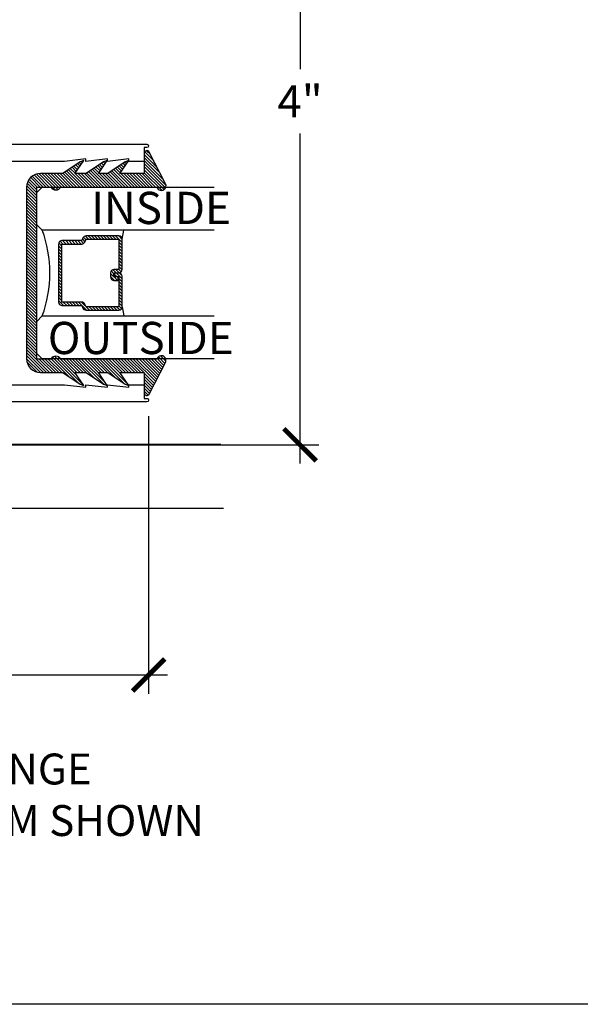
# Model space of a CAD drawing. Units: inches. Extents: x 0 to 214, y 0 to 37.
# Drawn here: x 119 to 122, y 0 to 6 of the extents above; entities that cross this region are included whole.
import ezdxf
from ezdxf import colors
from ezdxf.entities.mleader import LeaderData, LeaderLine
from ezdxf.math import Vec2, Vec3

# ---------------------------------------------------------------- set-up
doc = ezdxf.new("R2010")
doc.units = ezdxf.units.IN
doc.header["$MEASUREMENT"] = 0
for name, color, linetype in [('Arcadia-Dim', 4, 'Continuous'), ('Arcadia-Profile', 5, 'Continuous'), ('Arcadia-Shade', 8, 'Continuous'), ('Arcadia-Text', 3, 'Continuous')]:
    doc.layers.add(name, color=color, linetype=linetype)
doc.layers.add('Arcadia-Mview', color=6, linetype='Continuous', plot=False)
doc.styles.get("Standard").update_dxf_attribs({"font": 'ARIALN.TTF'})
doc.dimstyles.new('Arcadia-2', dxfattribs={"dimscale": 2, "dimtxt": 0.0938, "dimasz": 0.0938, "dimexe": 0.0546, "dimexo": 0.0469, "dimgap": 0.0469, "dimtad": 0, "dimtih": 1, "dimdec": 4, "dimrnd": 0.0625, "dimzin": 3, "dimdsep": 46, "dimlunit": 4, "dimtxsty": 'Standard', "dimblk": 'ARCHTICK', "dimcen": 0.0469, "dimdle": 0.0546, "dimclrd": 256, "dimclre": 256, "dimclrt": 256, "dimadec": 0, "dimazin": 0, "dimtfac": 0.75, "dimtix": 1, "dimtmove": 2, "dimatfit": 3, "dimfxl": 1, "dimtolj": 1, "dimtzin": 3, "dimlwd": -3, "dimlwe": -3, "dimarcsym": 0})

# ---------------------------------------------------------------- blocks, each defined once
blk = doc.blocks.new('*U27')
at = {"layer": 'Arcadia-Shade', "lineweight": -3}
h = blk.add_hatch(dxfattribs=at)
h.set_pattern_fill('ANSI31', color=256, scale=0.1, style=0)
h.set_pattern_definition([(45, (-12.49009116438055, -10.79353366436354), (-0.008838834764831844, 0.008838834764831846), [])])
edge = h.paths.add_edge_path()
edge.add_line((0.499011675582075, 0.4285564927512802), (0.5229934129158451, 0.4285564927512837))
edge.add_arc((0.5229934129158463, 0.4482414927513224), 0.0196850000000387, 269.9999999999964, 359.9999999999984)
edge.add_line((0.542678412915885, 0.4482414927513219), (0.542678412915885, 0.4732180318310384))
edge.add_line((0.542678412915885, 0.4732180318310384), (0.5229934129158451, 0.4732180318310384))
edge.add_line((0.5229934129158451, 0.4732180318310384), (0.5229934129158451, 0.4482414927513219))
edge.add_line((0.5229934129158451, 0.4482414927513219), (0.499011675582075, 0.4482414927513219))
edge.add_line((0.499011675582075, 0.4482414927513219), (0.499011675582075, 0.4763228331426532))
edge.add_arc((0.47932667558206, 0.476322833142687), 0.01968500000001505, 359.9999999999018, 449.9999999999018)
edge.add_line((0.4793266755820937, 0.496007833142702), (0.3036411249999347, 0.4960078331426985))
edge.add_arc((0.3036411249999347, 0.4763228331426603), 0.01968500000003814, 90, 180)
edge.add_line((0.2839561249998965, 0.4763228331426603), (0.2839561249998965, 0.2858323436881278))
edge.add_arc((0.3036411249999145, 0.2858323436881261), 0.01968500000001799, 179.999999999995, 245.4529343159603)
edge.add_line((0.2954631769583571, 0.2679264678137017), (0.3114070047096007, 0.2606446238063391))
edge.add_line((0.3114070047096007, 0.2606446238063391), (0.3114070047096007, 0.1457257251104203))
edge.add_arc((0.3310920047095802, 0.145725725110422), 0.01968499999997952, 180.0000000000052, 270.0000000000052)
edge.add_line((0.331092004709582, 0.1260407251104425), (0.668905995290265, 0.126040725110439))
edge.add_arc((0.6689059952902658, 0.1457257251104211), 0.01968499999998219, 269.9999999999974, 359.9999999999974)
edge.add_line((0.688590995290248, 0.1457257251104203), (0.688590995290248, 0.2606446238063391))
edge.add_line((0.688590995290248, 0.2606446238063391), (0.7045348230414366, 0.2679264678137088))
edge.add_arc((0.6963568749998893, 0.2858323436881248), 0.01968500000000608, 294.547065684023, 359.9999999999882)
edge.add_line((0.7160418749998954, 0.2858323436881207), (0.7160418749998936, 0.4763228331426603))
edge.add_arc((0.696356874999912, 0.47632283314266), 0.01968499999998163, 9.69435005780996e-13, 89.99999999999902)
edge.add_line((0.6963568749999123, 0.4960078331426416), (0.520672186999926, 0.4960078331426985))
edge.add_arc((0.5206721869999242, 0.4763228331426586), 0.01968500000003992, 89.99999999999483, 179.9999999999948)
edge.add_line((0.5009871869998843, 0.4763228331426603), (0.5009871869998843, 0.4521573060815705))
edge.add_line((0.5009871869998843, 0.4521573060815705), (0.520672186999926, 0.4521573060815705))
edge.add_line((0.520672186999926, 0.4521573060815705), (0.520672186999926, 0.4763228331426603))
edge.add_line((0.520672186999926, 0.4763228331426603), (0.6963568749999123, 0.4763228331426603))
edge.add_line((0.6963568749999123, 0.4763228331426603), (0.6963568749999123, 0.2858323436881207))
edge.add_line((0.6963568749999123, 0.2858323436881207), (0.6804130472487255, 0.2785504996807049))
edge.add_arc((0.6885909952902385, 0.260644623806309), 0.0196849999999735, 114.5470656839565, 179.9999999999124)
edge.add_line((0.668905995290265, 0.2606446238063391), (0.668905995290265, 0.1457257251104203))
edge.add_line((0.668905995290265, 0.1457257251104203), (0.331092004709582, 0.1457257251104203))
edge.add_line((0.331092004709582, 0.1457257251104203), (0.331092004709582, 0.2606446238063391))
edge.add_arc((0.311407004709616, 0.2606446238063067), 0.01968499999996604, 9.435834056275837e-11, 65.45293431605756)
edge.add_line((0.3195849527511214, 0.2785504996806978), (0.3036411249999347, 0.2858323436881207))
edge.add_line((0.3036411249999347, 0.2858323436881207), (0.3036411249999347, 0.4763228331426603))
edge.add_line((0.3036411249999347, 0.4763228331426603), (0.4793266755820937, 0.4763228331426603))
edge.add_line((0.4793266755820937, 0.4763228331426603), (0.4793266755820937, 0.4482414927513219))
edge.add_arc((0.4990116755821052, 0.4482414927512917), 0.0196850000000115, 179.9999999999121, 269.9999999999121)
at = {"layer": 'Arcadia-Profile'}
for p, q in [((0, 0.03125), (2.471452993948174e-15, 1.03125)), ((0.2500000000000007, 1.03125), (0.25, 0.03125)), ((0.75, 0.03125), (0.7500000000000007, 1.03125)), ((1.000000000000001, 1.03125), (1, 0.03125)), ((0.3036416249999334, 0.496007833142702), (0.2499999999999218, 0.5053829846366895)), ((0.6963568749999123, 0.496007833142702), (0.7499984999999256, 0.5053829846366895)), ((0.7080088700575029, 0.2699663348586228), (0.71222288382938, 0.2741803486304981)), ((0.03125, 0), (0, 0.03125)), ((0.03125, 0), (0, 0.03125)), ((0.03125, 0), (0, 0.03125)), ((0.03125, 0), (0, 0.03125)), ((0.03125, 0), (0, 0.03125)), ((0.21875, 0), (0.03125, 0)), ((0.21875, 0), (0.03125, 0)), ((0.25, 0.03125), (0.21875, 0)), ((0.25, 0.03125), (0.21875, 0)), ((0.78125, 0), (0.75, 0.03125)), ((0.96875, 0), (0.78125, 0)), ((1, 0.03125), (0.96875, 0))]:
    blk.add_line(p, q, dxfattribs=at)
blk.add_lwpolyline([(0.499011675582075, 0.4285564927512802), (0.5229934129158451, 0.4285564927512837, 0.4142135623731049), (0.542678412915885, 0.4482414927513219), (0.542678412915885, 0.4732180318310384), (0.5229934129158451, 0.4732180318310384), (0.5229934129158451, 0.4482414927513219), (0.499011675582075, 0.4482414927513219), (0.499011675582075, 0.4763228331426532, 0.414213562373095), (0.4793266755820937, 0.496007833142702), (0.3036411249999347, 0.4960078331426985, 0.414213562373095), (0.2839561249998965, 0.4763228331426603), (0.2839561249998965, 0.2858323436881278, 0.2936188569408289), (0.2954631769583571, 0.2679264678137017), (0.3114070047096007, 0.2606446238063391), (0.3114070047096007, 0.1457257251104203, 0.414213562373095), (0.331092004709582, 0.1260407251104425), (0.668905995290265, 0.126040725110439, 0.414213562373095), (0.688590995290248, 0.1457257251104203), (0.688590995290248, 0.2606446238063391), (0.7045348230414366, 0.2679264678137088, 0.2936188569408282), (0.7160418749998954, 0.2858323436881207), (0.7160418749998936, 0.4763228331426603, 0.4142135623730852), (0.6963568749999123, 0.4960078331426416), (0.520672186999926, 0.4960078331426985, 0.414213562373095), (0.5009871869998843, 0.4763228331426603), (0.5009871869998843, 0.4521573060815705), (0.520672186999926, 0.4521573060815705), (0.520672186999926, 0.4763228331426603), (0.6963568749999123, 0.4763228331426603), (0.6963568749999123, 0.2858323436881207), (0.6804130472487255, 0.2785504996807049, 0.2936188569407848), (0.668905995290265, 0.2606446238063391), (0.668905995290265, 0.1457257251104203), (0.331092004709582, 0.1457257251104203), (0.331092004709582, 0.2606446238063391, 0.293618856940819), (0.3195849527511214, 0.2785504996806978), (0.3036411249999347, 0.2858323436881207), (0.3036411249999347, 0.4763228331426603), (0.4793266755820937, 0.4763228331426603), (0.4793266755820937, 0.4482414927513219, 0.4142135623730945)], format="xyb", close=True, dxfattribs=at)
blk.add_arc((0.4999992499998971, -0.6625220109668888), 0.7374409998105559, 70.18348207574029, 109.8165179242614, dxfattribs=at)
blk = doc.blocks.new('b9501000')
at = {"layer": 'Arcadia-Shade', "lineweight": -3}
h = blk.add_hatch(dxfattribs=at)
h.set_pattern_fill('ANSI31', color=256, scale=0.1, angle=-180, style=0)
h.set_pattern_definition([(225, (3.915667611777917, 24.76192138069297), (0.008838834764831846, -0.008838834764831844), [])])
h.paths.add_polyline_path([(-0.4995733152251298, -0.6850000000000023), (0.4995733152251303, -0.6850000000000023, 0.4142135623730941), (0.579573315225129, -0.605000000000004), (0.5795733152251294, -0.4741680925829428), (0.647877168830405, -0.3733543965914166), (0.6528222721644656, -0.3581639770328451), (0.6535009973801218, -0.3525086876076422), (0.5795733152251294, -0.4037517153852193), (0.5795733152251294, -0.3381206043087204), (0.647877168830405, -0.2373069083171941), (0.6549223905986219, -0.2156653232353989), (0.6549471794310873, -0.2154587771709977), (0.5795733152251294, -0.2677042271110039), (0.5795733152251294, -0.2127018260559339), (0.6478771688304055, -0.1118881300644006), (0.6550020000000245, -0.09000200000014047), (0.5795733152251294, -0.1422854488582104), (0.5795733152251294, 0), (0.6975524685069834, 0, 0.787076657072142), (0.7044038536197661, 0.02834385708992571), (0.5161459668492121, 0.125004610730457, 1), (0.5006697387910997, 0.07331959909019758), (0.5006697387910783, -0.4858866516871601, 0.5773502691896256), (0.5006697387910997, -0.5434533834170878), (0.5006697387910997, -0.625), (-0.5006697387910992, -0.625), (-0.5006697387911001, -0.5434533834170878, 0.5773502691896258), (-0.5006697387910788, -0.4858866516871601), (-0.5006697387911001, 0.07331959909019758, 1), (-0.5161459668492125, 0.125004610730457), (-0.7044038536197665, 0.02834385708992571, 0.787076657072152), (-0.6975524685069838, 0), (-0.5795733152251299, 0), (-0.5795733152251299, -0.1422854488582104), (-0.6549969999999807, -0.09000200000014047), (-0.6478721688303613, -0.1118881300644006), (-0.5795733152251299, -0.2127018260559339), (-0.5795733152251299, -0.2677042271110039), (-0.6549421990298829, -0.2154587661041774), (-0.6549174326171969, -0.2156651941621703), (-0.6478721688303613, -0.2373069083171941), (-0.5795733152251299, -0.3381206043087204), (-0.5795733152251299, -0.4037517153852193), (-0.6534965340018295, -0.3525083845949908), (-0.6528184226460527, -0.358160442971478), (-0.6478721688303613, -0.3733543965914166), (-0.5795733152251299, -0.4741680925829428), (-0.5795733152251299, -0.605000000000004, 0.4142135623730951)])
at = {"layer": 'Arcadia-Profile'}
blk.add_lwpolyline([(-0.4995733152251289, -0.6850000000000023), (0.4995733152251294, -0.6850000000000023, 0.414213562373095), (0.579573315225129, -0.605000000000004), (0.5795733152251294, -0.4741680925829428), (0.647877168830405, -0.3733543965914166), (0.6550020000000245, -0.3514682665271494), (0.5795733152251294, -0.4037517153852193), (0.5795733152251294, -0.3381206043087204), (0.647877168830405, -0.2373069083171941), (0.6550020000000245, -0.215420778252934), (0.5795733152251294, -0.2677042271110039), (0.5795733152251294, -0.2127018260559339), (0.647877168830405, -0.1118881300644006), (0.6550020000000245, -0.09000200000014047), (0.5795733152251294, -0.1422854488582104), (0.5795733152251294, 0), (0.6975524685069834, 0, 0.7870766570721512), (0.7044038536197661, 0.02834385708992571), (0.5161459668492121, 0.125004610730457, 0.9999999999999999), (0.5006697387910997, 0.07331959909019758), (0.5006697387910783, -0.4858866516871601, 0.5773502691896257), (0.5006697387910997, -0.5434533834170878), (0.5006697387910997, -0.625), (-0.5006697387910992, -0.625), (-0.5006697387911001, -0.5434533834170878, 0.5773502691896255), (-0.5006697387910788, -0.4858866516871601), (-0.5006697387911001, 0.07331959909019758, 0.9999999999999999), (-0.5161459668492125, 0.125004610730457), (-0.7044038536197665, 0.02834385708992571, 0.7870766570721512), (-0.6975524685069847, 0), (-0.5795733152251299, 0), (-0.5795733152251299, -0.1422854488582104), (-0.6549969999999807, -0.09000200000014047), (-0.6478721688303613, -0.1118881300644006), (-0.5795733152251299, -0.2127018260559339), (-0.5795733152251299, -0.2677042271110039), (-0.6549969999999807, -0.215420778252934), (-0.6478721688303613, -0.2373069083171941), (-0.5795733152251299, -0.3381206043087204), (-0.5795733152251299, -0.4037517153852193), (-0.6549969999999807, -0.3514682665271494), (-0.6478721688303613, -0.3733543965914166), (-0.5795733152251299, -0.4741680925829428), (-0.5795733152251299, -0.605000000000004, 0.414213562373095)], format="xyb", close=True, dxfattribs=at)
blk = doc.blocks.new('_ArchTick')
at = {"color": 0, "linetype": 'ByBlock', "lineweight": -3, "const_width": 0.15}
blk.add_lwpolyline([(-0.5, -0.5), (0.5, 0.5)], dxfattribs=at)
blk = doc.blocks.new('*D155')
at = {"layer": 'Arcadia-Dim', "lineweight": -3, "transparency": 16777216}
for p, q in [((120.4134931761347, 7.36685679231262), (120.4134931761347, 5.445256792312704)), ((118.7260468332803, 7.25765679231262), (120.5226931761347, 7.25765679231262)), ((120.4134931761347, 3.148456792312789), (120.4134931761347, 5.070056792312704)), ((118.706046347916, 3.257656792312789), (120.5226931761347, 3.257656792312789))]:
    blk.add_line(p, q, dxfattribs=at)
at = {"layer": 'Arcadia-Dim', "lineweight": -3, "transparency": 16777216, "xscale": 0.1876, "yscale": 0.1876, "zscale": 0.1876}
for p, rotation in [((120.4134931761347, 7.25765679231262), 90), ((120.4134931761347, 3.257656792312789), 270)]:
    blk.add_blockref('_ArchTick', p, dxfattribs=dict(at, rotation=rotation))
at = {"layer": 'Arcadia-Dim', "lineweight": -3, "transparency": 16777216, "insert": (120.4134931761346, 5.25765679231267), "char_height": 0.1876, "attachment_point": 5}
blk.add_mtext('\\A1;4"', dxfattribs=at)
blk = doc.blocks.new('*D169')
at = {"layer": 'Arcadia-Dim', "lineweight": -3, "transparency": 16777216}
for p, q in [((119.5322431761343, 3.423857154091198), (119.5322431761343, 1.80794073406672)), ((117.3822463064607, 2.793170094083587), (117.3822463064607, 1.80794073406672)), ((117.2730463064607, 1.91714073406672), (118.2316704575321, 1.91714073406672)), ((119.6414431761343, 1.91714073406672), (118.6828190250629, 1.91714073406672))]:
    blk.add_line(p, q, dxfattribs=at)
at = {"layer": 'Arcadia-Dim', "lineweight": -3, "transparency": 16777216, "xscale": 0.1876, "yscale": 0.1876, "zscale": 0.1876, "rotation": 180}
blk.add_blockref('_ArchTick', (117.3822463064607, 1.91714073406672), dxfattribs=at)
at = {"layer": 'Arcadia-Dim', "lineweight": -3, "transparency": 16777216, "xscale": 0.1876, "yscale": 0.1876, "zscale": 0.1876}
blk.add_blockref('_ArchTick', (119.5322431761343, 1.91714073406672), dxfattribs=at)
at = {"layer": 'Arcadia-Dim', "lineweight": -3, "transparency": 16777216, "insert": (118.4572447412975, 1.91714073406672), "char_height": 0.1876, "attachment_point": 5}
blk.add_mtext('\\A1;2{\\H0.75x;\\S1/8;}"', dxfattribs=at)

msp = doc.modelspace()

# ---------------------------------------------------------------- linework, layer by layer
at = {"layer": 'Arcadia-Mview', "lineweight": -3}
msp.add_lwpolyline([(111.7099073607194, 37.31832558586399), (143.7099073607194, 37.31832558586399), (143.7099073607194, 0), (111.7099073607194, 0)], close=True, dxfattribs=at)
at = {"layer": 'Arcadia-Profile'}
for p, q in [((119.9525013594497, 3.25902431763248), (117.3878447588887, 3.25902431763248)), ((119.9686349180103, 2.886969982835898), (117.3822463064607, 2.886970094083587))]:
    msp.add_line(p, q, dxfattribs=at)
at = {"layer": 'Arcadia-Profile', "lineweight": -3}
for points in [[(118.1322431761343, 5.007657154091191), (119.5222431761341, 5.007657154091191, -0.4142135623729389), (119.532243176134, 4.9976571540912, -0.414213562373095), (119.5222431761341, 4.98765715409121), (119.5072431761343, 4.98765715409121), (119.5072431761343, 4.907657154091282), (119.4172431761343, 4.907657154091282), (119.4172431761343, 4.922657154091155), (119.2922431761343, 4.907657154091282), (119.2922431761343, 4.922657154091155), (119.1672431761343, 4.907657154091282), (119.1672431761343, 4.922657154091155), (119.0422431761343, 4.907657154091282), (118.7132431761343, 4.907657154091282)], [(118.7132431761343, 3.607657154091328), (119.0422431761343, 3.607657154091328), (119.1672431761343, 3.592657154091228), (119.1672431761343, 3.607657154091328), (119.2922431761343, 3.592657154091228), (119.2922431761343, 3.607657154091328), (119.4172431761343, 3.592657154091228), (119.4172431761343, 3.607657154091328), (119.5072431761343, 3.607657154091328), (119.5072431761343, 3.527657154091173), (119.5222431761343, 3.527657154091173, -0.4142135623731991), (119.5322431761343, 3.517657154091182, -0.414213562373043), (119.5222431761343, 3.507657154091191), (118.1322431761343, 3.507657154091191)]]:
    msp.add_lwpolyline(points, format="xyb", dxfattribs=at)

# ---------------------------------------------------------------- block references
at = {"layer": 'Arcadia-Profile', "rotation": 270}
msp.add_blockref('b9501000', (119.5072431761343, 4.257657154120295), dxfattribs=at)
at = {"layer": 'Arcadia-Profile', "lineweight": -3, "rotation": 270}
msp.add_blockref('*U27', (118.8822431761343, 4.757657154120295), dxfattribs=at)

# ---------------------------------------------------------------- texts
at = {"layer": 'Arcadia-Text', "lineweight": -3}
for s, p in [('INSIDE', (119.1972761225601, 4.54302880378367)), ('OUTSIDE', (118.9456284471107, 3.785827653533943))]:
    msp.add_text(s, height=0.1875, dxfattribs=at).set_placement(p)

# ---------------------------------------------------------------- dimensions: what is measured, and where the dimension line sits
at = {"layer": 'Arcadia-Dim', "lineweight": -3}
dim = msp.add_linear_dim(base=(120.4134931761347, 7.25765679231262), p1=(118.6122463479159, 3.257656792312787), p2=(118.6322468332802, 7.257656792312616), angle=90, dimstyle='Arcadia-2', dxfattribs=at)
dim.commit()
dim.dimension.update_dxf_attribs({"geometry": '*D155', "text_midpoint": (120.4134931761346, 5.25765679231267)})
dim = msp.add_linear_dim(base=(119.5322431761343, 1.91714073406672), p1=(117.3822463064607, 2.886970094083587), p2=(119.5322431761343, 3.517657154091197), dimstyle='Arcadia-2', dxfattribs=at)
dim.commit()
dim.dimension.update_dxf_attribs({"geometry": '*D169', "text_midpoint": (118.4572447412975, 1.91714073406672)})

# ---------------------------------------------------------------- leaders
at = {"layer": 'Arcadia-Text'}
ml = msp.add_multileader_mtext('Standard', dxfattribs=at)
ml.set_content('\\A1;2" FLANGE\\PSYSTEM SHOWN', color=256)
ml.set_leader_properties()
ml.build(insert=Vec2(0, 0))
ml.multileader.update_dxf_attribs({"dogleg_length": 0.36, "arrow_head_size": 0.24})
ctx = ml.context
ctx.base_point, ctx.char_height, ctx.arrow_head_size, ctx.landing_gap_size, ctx.plane_origin = Vec3(117.8041280983112, 1.368481968260767), 0.18, 0.24, 0.18, Vec3(121.5524966199036, -1.757928741144951)
notes = []
notes.append((ctx, [(1, (1, 1, 0), (117.4441280983112, 1.368481968260767), (1, 0), 0.3600000000000005, [(0, [(116.4021143763247, 3.209956466965593)], 0, [])])]))
ctx.mtext.insert, ctx.mtext.flow_direction = Vec3(117.9841280983112, 1.460016756801012), 5
for ctx, leaders in notes:
    for number, flags, end, landing, length, lines in leaders:
        leader = LeaderData()
        leader.index, (leader.has_last_leader_line, leader.has_dogleg_vector, leader.attachment_direction) = number, flags
        leader.last_leader_point, leader.dogleg_vector, leader.dogleg_length = Vec3(end), Vec3(landing), length
        for number, points, colour, breaks in lines:
            line = LeaderLine()
            line.index, line.vertices, line.color, line.breaks = number, Vec3.list(points), colors.encode_raw_color(colour), breaks
            leader.lines.append(line)
        ctx.leaders.append(leader)

doc.saveas('drawing.dxf')
